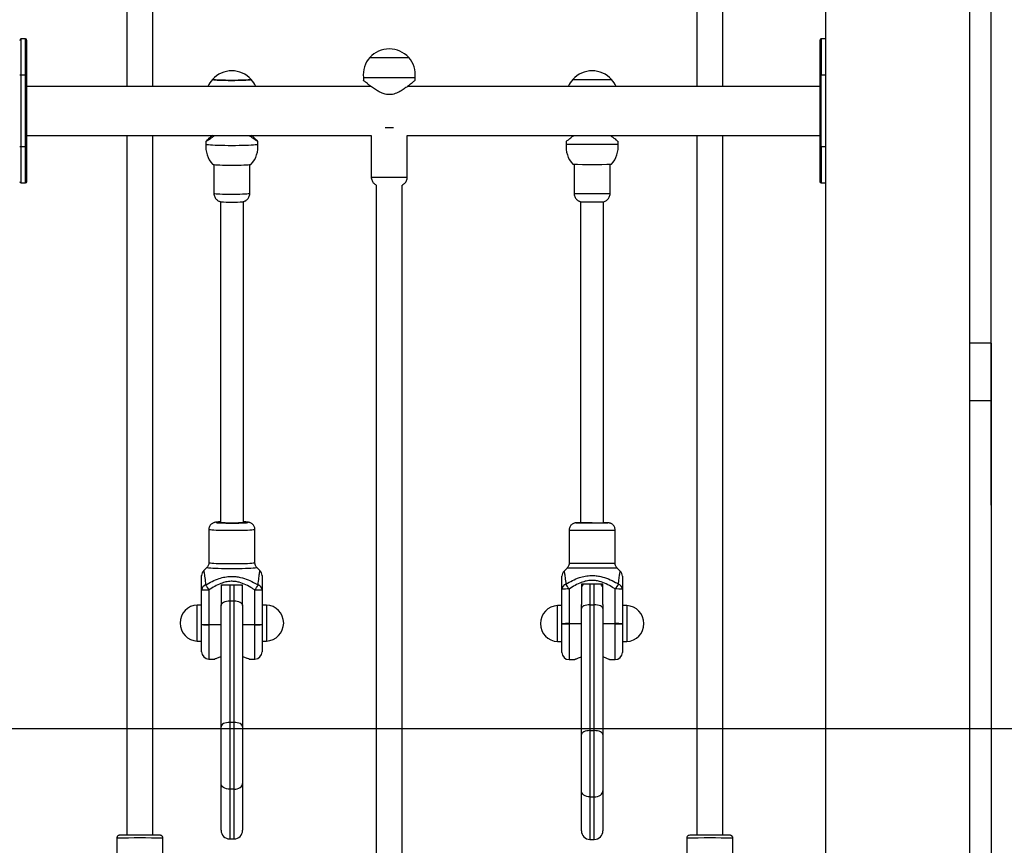
# Model space of a CAD drawing. Units: millimetres. Extents: x 3580 to 225542, y -37677 to -23502.
# Drawn here: x 44684 to 45368, y -26329 to -25755 of the extents above; entities that cross this region are included whole.
import ezdxf

# ---------------------------------------------------------------- set-up
doc = ezdxf.new("R2010")
doc.units = ezdxf.units.MM
doc.styles.add('ROMANS8', font='romans.shx')
doc.styles.get("Standard").update_dxf_attribs({"font": 'arial.ttf'})
doc.dimstyles.new('ISO-25$0', dxfattribs={"dimtxt": 150, "dimasz": 250, "dimexe": 1.25, "dimexo": 150, "dimgap": 60, "dimtad": 1, "dimlfac": 0.001, "dimtxsty": 'Standard', "dimcen": 2.5, "dimadec": 0, "dimazin": 0, "dimtfac": 1, "dimtmove": 0, "dimatfit": 3, "dimfxl": 1, "dimarcsym": 0})

# ---------------------------------------------------------------- blocks, each defined once
blk = doc.blocks.new('*D62')
at = {"color": 0, "lineweight": -2, "transparency": 16777216}
for p, q in [((40249.67, -26104.6), (40249.67, -24819.22)), ((40349.67, -24820.22), (42162.45, -24820.22)), ((45259.3, -24820.22), (43543.4, -24820.22)), ((45359.3, -26092.51), (45359.3, -24819.22))]:
    blk.add_line(p, q, dxfattribs=at)
at = {"color": 0, "transparency": 16777216}
for points in [[(40349.67, -24803.55), (40349.67, -24836.88), (40249.67, -24820.22)], [(45259.3, -24803.55), (45259.3, -24836.88), (45359.3, -24820.22)]]:
    blk.add_solid(points, dxfattribs=at)
at = {"layer": 'Defpoints', "color": 0, "transparency": 16777216}
for p in [(45359.3, -24820.22), (45359.3, -26093.51), (40249.67, -26105.6)]:
    blk.add_point(p, dxfattribs=at)
at = {"color": 7, "transparency": 16777216, "insert": (42852.92, -24820.22), "char_height": 200, "attachment_point": 5, "style": 'ROMANS8'}
blk.add_mtext('5,11 m.', dxfattribs=at)
blk = doc.blocks.new('*D64')
at = {"color": 0, "lineweight": -2, "transparency": 16777216}
for p, q in [((43042.8, -26247.7), (46041.67, -26247.7)), ((46040.67, -26347.7), (46040.67, -26657.95)), ((46040.67, -27602.95), (46040.67, -27096.04)), ((40077.71, -27702.95), (46041.67, -27702.95))]:
    blk.add_line(p, q, dxfattribs=at)
at = {"color": 0, "transparency": 16777216}
for points in [[(46024, -26347.7), (46057.34, -26347.7), (46040.67, -26247.7)], [(46024, -27602.95), (46057.34, -27602.95), (46040.67, -27702.95)]]:
    blk.add_solid(points, dxfattribs=at)
at = {"layer": 'Defpoints', "color": 0, "transparency": 16777216}
for p in [(43041.8, -26247.7), (40076.71, -27702.95), (46040.67, -27702.95)]:
    blk.add_point(p, dxfattribs=at)
at = {"color": 7, "transparency": 16777216, "insert": (46040.67, -26757.95), "char_height": 200, "attachment_point": 2, "style": 'ROMANS8'}
blk.add_mtext('1,49 m.', dxfattribs=at)

msp = doc.modelspace()

# ---------------------------------------------------------------- linework, layer by layer
at = {"color": 7, "linetype": 'Continuous', "lineweight": 25}
for p, q in [((44758.805, -25561.547), (44758.805, -25801.603)), ((44776.805, -25801.603), (44776.805, -25561.547)), ((45154.805, -25561.547), (45154.805, -25801.603)), ((45172.805, -25801.603), (45172.805, -25561.547)), ((45244.305, -25607.603), (45244.305, -27707.603)), ((45344.305, -25607.603), (45344.305, -25999.031)), ((44688.305, -25768.603), (44685.305, -25768.603)), ((44685.305, -25793.603), (44685.305, -25768.603)), ((44688.305, -25793.603), (44688.305, -25768.603)), ((45244.305, -25768.603), (45241.305, -25768.603)), ((45241.305, -25768.603), (45241.305, -25793.603)), ((44684.305, -25793.603), (44685.305, -25793.603)), ((44685.305, -25793.603), (44688.305, -25793.603)), ((44685.305, -25843.603), (44685.305, -25793.603)), ((44688.305, -25793.603), (44689.305, -25793.603)), ((44688.305, -25843.603), (44688.305, -25793.603)), ((44689.305, -25843.603), (44689.305, -25793.603)), ((44923.093, -25795.474), (44923.093, -25797.353)), ((44959.093, -25797.389), (44959.093, -25795.474)), ((45241.305, -25793.603), (45240.305, -25793.603)), ((45240.305, -25793.603), (45240.305, -25843.603)), ((45241.305, -25843.603), (45241.305, -25793.603)), ((45241.305, -25793.603), (45244.305, -25793.603)), ((44928.399, -25801.603), (44689.305, -25801.603)), ((45240.305, -25801.603), (44953.813, -25801.603)), ((44689.305, -25835.603), (44928.593, -25835.603)), ((44758.805, -25835.603), (44758.805, -26321.828)), ((44776.805, -26321.828), (44776.805, -25835.603)), ((44813.73, -25839.828), (44813.73, -25841.706)), ((44849.73, -25841.706), (44849.73, -25839.792)), ((44928.593, -25835.603), (44928.593, -25864.664)), ((44953.593, -25864.664), (44953.593, -25835.603)), ((44953.593, -25835.603), (45240.305, -25835.603)), ((45064.072, -25839.816), (45064.072, -25841.731)), ((45100.072, -25841.731), (45100.072, -25839.852)), ((45154.805, -25835.603), (45154.805, -26321.828)), ((45172.805, -26321.828), (45172.805, -25835.603)), ((44685.305, -25843.603), (44684.305, -25843.603)), ((44688.305, -25843.603), (44685.305, -25843.603)), ((44685.305, -25868.603), (44685.305, -25843.603)), ((44689.305, -25843.603), (44688.305, -25843.603)), ((44688.305, -25868.603), (44688.305, -25843.603)), ((45241.305, -25843.603), (45240.305, -25843.603)), ((45244.305, -25843.603), (45241.305, -25843.603)), ((45241.305, -25843.603), (45241.305, -25868.603)), ((44819.23, -25855.888), (44819.23, -25875.858)), ((44844.23, -25875.858), (44844.23, -25855.888)), ((45069.572, -25855.712), (45069.572, -25875.921)), ((45094.572, -25875.921), (45094.572, -25855.712)), ((44685.305, -25868.603), (44688.305, -25868.603)), ((44932.093, -25870.118), (44932.093, -26334.667)), ((44950.093, -26334.667), (44950.093, -25870.118)), ((45241.305, -25868.603), (45244.305, -25868.603)), ((44823.73, -25881.689), (44823.73, -26104.796)), ((44839.73, -26104.796), (44839.73, -25881.688)), ((45074.072, -25881.731), (45074.072, -26104.859)), ((45090.072, -26104.859), (45090.072, -25881.731)), ((45359.305, -25980.103), (45344.305, -25980.103)), ((45359.305, -25980.103), (45359.305, -26020.103)), ((45344.305, -25999.031), (45344.305, -26020.103)), ((45359.305, -26020.103), (45344.305, -26020.103)), ((45344.305, -26020.103), (45344.305, -27240.655)), ((45359.305, -26020.103), (45359.305, -27240.655)), ((45092.068, -26104.829), (45092.071, -26104.83)), ((44815.73, -26109.505), (44815.73, -26132.408)), ((44847.73, -26132.408), (44847.73, -26109.505)), ((45066.072, -26109.83), (45066.072, -26132.759)), ((45098.072, -26132.759), (45098.072, -26109.83)), ((44814.285, -26135.901), (44812.182, -26137.999)), ((44812.211, -26138.031), (44812.207, -26138.023)), ((44851.277, -26137.998), (44849.175, -26135.901)), ((44851.253, -26138.022), (44851.249, -26138.03)), ((45064.607, -26136.294), (45062.526, -26138.375)), ((45101.617, -26138.375), (45099.536, -26136.294)), ((44824.23, -26147.8), (44839.23, -26147.8)), ((44824.23, -26147.8), (44824.23, -26161.718)), ((44830.23, -26147.8), (44830.23, -26159.179)), ((44833.23, -26159.179), (44833.23, -26147.8)), ((44839.23, -26161.718), (44839.23, -26147.8)), ((45074.572, -26147.143), (45089.572, -26147.143)), ((45074.572, -26147.143), (45074.572, -26161.614)), ((45080.572, -26147.143), (45080.572, -26161.718)), ((45083.572, -26161.718), (45083.572, -26147.143)), ((45089.572, -26161.614), (45089.572, -26147.143)), ((44810.73, -26175.463), (44810.73, -26151.401)), ((44815.73, -26151.464), (44815.73, -26175.526)), ((44847.73, -26175.526), (44847.73, -26151.464)), ((44852.73, -26151.401), (44852.73, -26175.463)), ((45061.072, -26175.008), (45061.072, -26150.955)), ((45066.072, -26150.805), (45066.072, -26174.858)), ((45098.072, -26174.858), (45098.072, -26150.805)), ((45103.072, -26150.955), (45103.072, -26175.008)), ((44810.73, -26161.932), (44807.73, -26161.932)), ((44807.73, -26177.728), (44807.73, -26161.932)), ((44824.23, -26162.221), (44824.23, -26161.718)), ((44830.23, -26159.179), (44830.23, -26243.458)), ((44833.23, -26159.179), (44830.23, -26159.179)), ((44833.23, -26243.458), (44833.23, -26159.179)), ((44839.23, -26161.718), (44839.23, -26162.221)), ((44855.73, -26161.932), (44852.73, -26161.932)), ((44855.73, -26161.932), (44855.73, -26186.932)), ((45074.572, -26164.398), (45074.572, -26161.614)), ((45080.572, -26161.718), (45080.572, -26249.208)), ((45080.572, -26161.718), (45083.572, -26161.718)), ((45083.572, -26249.208), (45083.572, -26161.718)), ((45089.572, -26161.614), (45089.572, -26164.398)), ((44824.23, -26246.501), (44824.23, -26162.221)), ((44839.23, -26162.221), (44839.23, -26246.501)), ((45061.072, -26162.329), (45058.072, -26162.329)), ((45058.072, -26175.586), (45058.072, -26162.329)), ((45074.572, -26251.888), (45074.572, -26164.398)), ((45089.572, -26164.398), (45089.572, -26251.888)), ((45106.072, -26162.329), (45103.072, -26162.329)), ((45106.072, -26162.329), (45106.072, -26187.329)), ((44810.73, -26194.432), (44810.73, -26175.463)), ((44815.73, -26175.526), (44824.23, -26175.526)), ((44815.73, -26175.721), (44815.73, -26175.526)), ((44824.23, -26175.721), (44815.73, -26175.721)), ((44815.73, -26175.721), (44815.73, -26199.432)), ((44839.23, -26175.526), (44847.73, -26175.526)), ((44847.73, -26175.721), (44839.23, -26175.721)), ((44847.73, -26175.526), (44847.73, -26175.721)), ((44847.73, -26199.432), (44847.73, -26175.721)), ((44852.73, -26175.463), (44852.73, -26194.432)), ((45058.072, -26187.329), (45058.072, -26175.586)), ((45061.072, -26194.829), (45061.072, -26175.008)), ((45066.072, -26174.858), (45074.572, -26174.858)), ((45066.072, -26174.858), (45066.072, -26175.053)), ((45074.572, -26175.053), (45066.072, -26175.053)), ((45066.072, -26175.053), (45066.072, -26199.829)), ((45089.572, -26174.858), (45098.072, -26174.858)), ((45098.072, -26175.053), (45089.572, -26175.053)), ((45098.072, -26175.053), (45098.072, -26174.858)), ((45098.072, -26199.829), (45098.072, -26175.053)), ((45103.072, -26175.008), (45103.072, -26194.829)), ((44807.73, -26186.932), (44807.73, -26177.728)), ((44807.73, -26186.932), (44810.73, -26186.932)), ((44852.73, -26186.932), (44855.73, -26186.932)), ((45058.072, -26187.329), (45061.072, -26187.329)), ((45103.072, -26187.329), (45106.072, -26187.329)), ((44815.73, -26199.432), (44819.855, -26199.432)), ((44843.655, -26199.432), (44847.73, -26199.432)), ((45066.072, -26199.829), (45070.102, -26199.829)), ((45094.052, -26199.829), (45098.072, -26199.829)), ((44830.23, -26243.458), (44830.23, -26289.952)), ((44833.23, -26243.458), (44830.23, -26243.458)), ((44833.23, -26289.952), (44833.23, -26243.458)), ((44824.23, -26286.021), (44824.23, -26246.501)), ((44839.23, -26246.501), (44839.23, -26286.021)), ((45080.572, -26249.208), (45080.572, -26295.3)), ((45080.572, -26249.208), (45083.572, -26249.208)), ((45083.572, -26295.3), (45083.572, -26249.208)), ((45074.572, -26291.066), (45074.572, -26251.888)), ((45089.572, -26251.888), (45089.572, -26291.066)), ((44824.23, -26318.43), (44824.23, -26286.021)), ((44833.23, -26289.952), (44830.23, -26289.952)), ((44830.23, -26289.952), (44830.23, -26324.43)), ((44833.23, -26324.43), (44833.23, -26289.952)), ((44839.23, -26286.021), (44839.23, -26318.43)), ((45074.572, -26318.737), (45074.572, -26291.066)), ((45089.572, -26291.066), (45089.572, -26318.737)), ((45080.572, -26295.3), (45083.572, -26295.3)), ((45080.572, -26295.3), (45080.572, -26324.737)), ((45083.572, -26324.737), (45083.572, -26295.3)), ((44751.805, -26323.889), (44751.805, -26379.888)), ((44783.805, -26336.389), (44783.805, -26323.889)), ((44830.23, -26324.43), (44833.23, -26324.43)), ((45080.572, -26324.737), (45083.572, -26324.737)), ((45147.805, -26323.889), (45147.805, -26336.401)), ((45179.805, -26379.888), (45179.805, -26323.889))]:
    msp.add_line(p, q, dxfattribs=at)
at = {"color": 7, "linetype": 'Continuous', "lineweight": 25, "flags": 128}
for points in [[(44818.242, -25796.729), (44818.258, -25796.797), (44818.585, -25796.902), (44819.27, -25797.003), (44820.296, -25797.097), (44821.633, -25797.181), (44823.245, -25797.254), (44825.089, -25797.314), (44827.115, -25797.358), (44829.266, -25797.386), (44831.484, -25797.397), (44833.709, -25797.39), (44835.88, -25797.366), (44837.938, -25797.325), (44839.826, -25797.269), (44841.494, -25797.199), (44842.895, -25797.116)], [(44845.218, -25796.729), (44845.184, -25796.809), (44844.817, -25796.913), (44844.093, -25797.014), (44843.032, -25797.107), (44841.662, -25797.19), (44840.022, -25797.262), (44838.155, -25797.32), (44836.113, -25797.362), (44833.952, -25797.388), (44831.73, -25797.397), (44829.508, -25797.388), (44827.346, -25797.362), (44825.305, -25797.32), (44823.438, -25797.262), (44821.798, -25797.19), (44820.428, -25797.107), (44819.367, -25797.014), (44818.643, -25796.913), (44818.276, -25796.809), (44818.242, -25796.729)], [(44943.952, -25830.484), (44943.255, -25830.484), (44941.143, -25830.484), (44939.03, -25830.484), (44938.235, -25830.484)], [(44813.73, -25841.706), (44813.741, -25841.735), (44814.003, -25841.854), (44814.611, -25841.969), (44815.552, -25842.08), (44816.807, -25842.183), (44818.353, -25842.277), (44820.16, -25842.36), (44822.191, -25842.43), (44824.409, -25842.486), (44826.768, -25842.526), (44829.225, -25842.551), (44831.73, -25842.56)], [(44831.73, -25842.56), (44834.235, -25842.551), (44836.691, -25842.526), (44839.051, -25842.486), (44841.268, -25842.43), (44843.3, -25842.36), (44845.107, -25842.277), (44846.653, -25842.183), (44847.908, -25842.08), (44848.849, -25841.969), (44849.456, -25841.854), (44849.719, -25841.735), (44849.73, -25841.706)], [(44818.242, -25855.674), (44818.276, -25855.699), (44818.643, -25855.804), (44819.367, -25855.904), (44820.428, -25855.997), (44821.798, -25856.08), (44823.438, -25856.152), (44825.305, -25856.21), (44827.346, -25856.252), (44829.508, -25856.278), (44831.73, -25856.287)], [(44831.73, -25856.287), (44833.952, -25856.278), (44836.113, -25856.252), (44838.155, -25856.21), (44840.022, -25856.152), (44841.662, -25856.08), (44843.032, -25855.997), (44844.093, -25855.904), (44844.817, -25855.804), (44845.184, -25855.699), (44845.218, -25855.674)], [(44819.23, -25875.858), (44819.41, -25875.958), (44819.944, -25876.055), (44820.817, -25876.147), (44822.004, -25876.23), (44823.471, -25876.303), (44825.176, -25876.363), (44827.069, -25876.408), (44829.096, -25876.437), (44831.199, -25876.45), (44833.318, -25876.446), (44835.39, -25876.425), (44837.357, -25876.387), (44839.163, -25876.334), (44840.754, -25876.268), (44842.086, -25876.19), (44843.12, -25876.102), (44843.827, -25876.007), (44844.185, -25875.908), (44844.23, -25875.858)], [(44823.73, -26104.153), (44823.13, -26104.186), (44822.043, -26104.264), (44821.268, -26104.35), (44820.829, -26104.441), (44820.741, -26104.534), (44821.006, -26104.627), (44821.615, -26104.716), (44822.55, -26104.799), (44822.857, -26104.819)], [(44821.768, -26104.552), (44821.741, -26104.488), (44821.84, -26104.441)], [(44841.692, -26104.552), (44841.628, -26104.579), (44841.18, -26104.666), (44840.39, -26104.748), (44839.287, -26104.822), (44837.912, -26104.884), (44836.312, -26104.933), (44834.547, -26104.966), (44832.68, -26104.983), (44830.779, -26104.983), (44828.913, -26104.966), (44827.148, -26104.933), (44825.548, -26104.884), (44824.172, -26104.822), (44823.07, -26104.748), (44822.28, -26104.666), (44821.832, -26104.579), (44821.768, -26104.552)], [(44841.196, -26104.777), (44841.845, -26104.716), (44842.454, -26104.627), (44842.719, -26104.534), (44842.63, -26104.441), (44842.192, -26104.35), (44841.416, -26104.264), (44840.33, -26104.186), (44839.73, -26104.153)], [(44839.73, -26104.226), (44839.876, -26104.236), (44840.826, -26104.314), (44841.448, -26104.399), (44841.719, -26104.488), (44841.692, -26104.552)], [(45071.097, -26104.826), (45071.083, -26104.828), (45071.086, -26104.833)], [(45082.072, -26104.878), (45080.179, -26104.878), (45078.355, -26104.875), (45076.665, -26104.871), (45075.171, -26104.865), (45073.926, -26104.858), (45072.975, -26104.85), (45072.353, -26104.841), (45072.083, -26104.832), (45072.173, -26104.823), (45072.622, -26104.814), (45073.411, -26104.806), (45074.072, -26104.801)], [(45093.06, -26104.832), (45093.06, -26104.828), (45092.993, -26104.824)], [(44847.73, -26109.505), (44847.685, -26109.562), (44847.329, -26109.674), (44846.624, -26109.783), (44845.586, -26109.885), (44844.239, -26109.979), (44842.613, -26110.062), (44840.743, -26110.133), (44838.672, -26110.189), (44836.446, -26110.231), (44834.115, -26110.256), (44831.73, -26110.264), (44829.345, -26110.256), (44827.014, -26110.231), (44824.788, -26110.189), (44822.717, -26110.133), (44820.847, -26110.062), (44819.221, -26109.979), (44817.874, -26109.885), (44816.836, -26109.783), (44816.131, -26109.674), (44815.775, -26109.562), (44815.73, -26109.505)], [(44815.73, -26132.408), (44815.775, -26132.465), (44816.131, -26132.577), (44816.836, -26132.686), (44817.874, -26132.788), (44819.221, -26132.882), (44820.847, -26132.965), (44822.717, -26133.036), (44824.788, -26133.092), (44827.014, -26133.134), (44829.345, -26133.159), (44831.73, -26133.168), (44834.115, -26133.159), (44836.446, -26133.134), (44838.672, -26133.092), (44840.743, -26133.036), (44842.613, -26132.965), (44844.239, -26132.882), (44845.586, -26132.788), (44846.624, -26132.686), (44847.329, -26132.577), (44847.685, -26132.465), (44847.73, -26132.408)], [(44849.175, -26135.901), (44849.194, -26135.94), (44849.017, -26136.058), (44848.487, -26136.173), (44847.616, -26136.284), (44846.422, -26136.388), (44844.929, -26136.483), (44843.167, -26136.566), (44841.172, -26136.637), (44838.985, -26136.694), (44836.65, -26136.735), (44834.215, -26136.76), (44831.73, -26136.769), (44829.244, -26136.76), (44826.81, -26136.735), (44824.475, -26136.694), (44822.288, -26136.637), (44820.293, -26136.566), (44818.531, -26136.483), (44817.038, -26136.388), (44815.844, -26136.284), (44814.973, -26136.173), (44814.443, -26136.058), (44814.265, -26135.94), (44814.285, -26135.901)], [(45082.072, -26136.379), (45079.586, -26136.378), (45077.151, -26136.375), (45074.817, -26136.371), (45072.63, -26136.365), (45070.635, -26136.358), (45068.873, -26136.349), (45067.379, -26136.34), (45066.185, -26136.329), (45065.314, -26136.318), (45064.785, -26136.306), (45064.607, -26136.294), (45064.607, -26136.294)], [(45099.536, -26136.294), (45099.536, -26136.294), (45099.358, -26136.306), (45098.829, -26136.318), (45097.958, -26136.329), (45096.764, -26136.34), (45095.27, -26136.349), (45093.508, -26136.358), (45091.514, -26136.365), (45089.327, -26136.371), (45086.992, -26136.375), (45084.557, -26136.378), (45082.072, -26136.379)], [(44830.23, -26159.179), (44829.059, -26159.237), (44827.934, -26159.41), (44826.896, -26159.691), (44825.987, -26160.07), (44825.241, -26160.531), (44824.687, -26161.057), (44824.345, -26161.628), (44824.23, -26162.221)], [(44839.23, -26162.221), (44839.115, -26161.628), (44838.773, -26161.057), (44838.219, -26160.531), (44837.473, -26160.07), (44836.563, -26159.691), (44835.526, -26159.41), (44834.4, -26159.237), (44833.23, -26159.179)], [(45080.572, -26161.718), (45079.401, -26161.769), (45078.275, -26161.922), (45077.238, -26162.17), (45076.329, -26162.503), (45075.583, -26162.909), (45075.028, -26163.372), (45074.687, -26163.875), (45074.572, -26164.398)], [(45089.572, -26164.398), (45089.456, -26163.875), (45089.115, -26163.372), (45088.56, -26162.909), (45087.814, -26162.503), (45086.905, -26162.17), (45085.868, -26161.922), (45084.742, -26161.769), (45083.572, -26161.718)], [(44830.23, -26243.458), (44829.059, -26243.516), (44827.934, -26243.69), (44826.896, -26243.971), (44825.987, -26244.349), (44825.241, -26244.81), (44824.687, -26245.336), (44824.345, -26245.907), (44824.23, -26246.501)], [(44839.23, -26246.501), (44839.115, -26245.907), (44838.773, -26245.336), (44838.219, -26244.81), (44837.473, -26244.349), (44836.563, -26243.971), (44835.526, -26243.69), (44834.4, -26243.516), (44833.23, -26243.458)], [(45080.572, -26249.208), (45079.401, -26249.26), (45078.275, -26249.412), (45077.238, -26249.66), (45076.329, -26249.993), (45075.583, -26250.399), (45075.028, -26250.863), (45074.687, -26251.366), (45074.572, -26251.888)], [(45089.572, -26251.888), (45089.456, -26251.366), (45089.115, -26250.863), (45088.56, -26250.399), (45087.814, -26249.993), (45086.905, -26249.66), (45085.868, -26249.412), (45084.742, -26249.26), (45083.572, -26249.208)], [(44830.23, -26289.952), (44829.059, -26289.877), (44827.934, -26289.653), (44826.896, -26289.29), (44825.987, -26288.801), (44825.241, -26288.205), (44824.687, -26287.525), (44824.345, -26286.788), (44824.23, -26286.021)], [(44833.23, -26289.952), (44834.4, -26289.877), (44835.526, -26289.653), (44836.563, -26289.29), (44837.473, -26288.801), (44838.219, -26288.205), (44838.773, -26287.525), (44839.115, -26286.788), (44839.23, -26286.021)], [(45080.572, -26295.3), (45079.401, -26295.218), (45078.275, -26294.978), (45077.238, -26294.586), (45076.329, -26294.06), (45075.583, -26293.418), (45075.028, -26292.686), (45074.687, -26291.892), (45074.572, -26291.066)], [(45083.572, -26295.3), (45084.742, -26295.218), (45085.868, -26294.978), (45086.905, -26294.586), (45087.814, -26294.06), (45088.56, -26293.418), (45089.115, -26292.686), (45089.456, -26291.892), (45089.572, -26291.066)]]:
    msp.add_lwpolyline(points, dxfattribs=at)
at = {"color": 7, "linetype": 'Continuous', "lineweight": 25}
for centre, radius, start, end in [((44685.305, -25769.603), 1, 90, 180), ((44688.305, -25769.603), 1, 0, 90), ((45241.305, -25769.603), 1, 90, 180), ((44941.093, -25793.705), 18.188, 42.075041, 137.924959), ((44941.093, -25793.574), 18.1, 138.232687, 186.025577), ((44940.901, -19363.314), 6418.217, 269.8812045, 270.0616569), ((44941.093, -19626.119), 6155.413, 269.8743393, 270.1256607), ((44949.587, -24695.036), 1086.493, 269.906176, 270.26403), ((44941.093, -25793.574), 18.1, 353.974423, 41.767313), ((44831.73, -25808.93), 18.187, 42.133365, 137.866635), ((45082.072, -25808.919), 18.187, 42.075628, 137.924372), ((44831.73, -25808.799), 18.1, 138.174991, 156.571726), ((44843.374, -25792.835), 4.308, 263.617035, 295.329919), ((44831.73, -25808.799), 18.1, 23.428274, 41.825009), ((44941.093, -17656.041), 8139.453, 269.8732931, 270.1267069), ((45082.072, -25808.788), 18.1, 138.232106, 156.609455), ((45082.072, -24708.773), 1088.043, 269.289085, 270.710915), ((45078.505, -25141.991), 654.816, 269.130777, 270.312038), ((45085.638, -25141.991), 654.816, 269.687962, 270.869223), ((45082.072, -25808.788), 18.1, 23.390545, 41.767894), ((44831.73, -25843.603), 18.1, 173.967606, 221.825009), ((44831.73, -25843.603), 18.1, 318.174991, 6.032394), ((45082.072, -25843.631), 18.1, 173.974354, 221.767894), ((45082.072, -24397.333), 1444.511, 269.286021, 270.713979), ((45082.072, -25843.631), 18.1, 318.232106, 6.025646), ((45082.072, -24755.425), 1100.346, 269.297034, 270.702966), ((44685.305, -25867.603), 1, 180, 270), ((44688.305, -25867.603), 1, 270, 360), ((44941.093, -20240.161), 5624.517, 269.872665, 270.127335), ((45241.305, -25867.603), 1, 180, 270), ((45082.072, -24877.933), 998.066, 269.282396, 270.717604), ((44831.748, -25800.525), 81.589, 264.46635, 275.489375), ((45082.069, -25240.613), 641.169, 269.285505, 270.715009), ((44824.181, -26116.637), 12.419, 92.080556, 100.862474), ((44831.637, -25937.26), 167.79, 267.000528, 273.2661), ((45079.448, -25481.394), 623.495, 269.231489, 270.241064), ((45073.914, -26224.987), 120.194, 89.92499, 91.342928), ((45084.681, -25607.431), 497.454, 269.699495, 270.851278), ((45084.929, -25534.374), 570.516, 269.713016, 270.816559), ((45090.083, -26245.005), 140.212, 88.810908, 90.004757), ((45090.229, -26165.356), 60.555, 88.26047, 90.149412), ((45077.48, -25405.748), 704.175, 269.071678, 270.373575), ((45085.874, -25243.031), 866.885, 269.748664, 270.806193), ((45078.27, -25265.181), 867.663, 269.194436, 270.251017), ((45086.662, -25428.342), 704.509, 269.626663, 270.927942), ((44815.73, -26141.523), 5, 135.297636, 180.017684), ((44847.73, -26141.523), 5, 359.982318, 44.840583), ((45066.071, -26141.901), 5, 135.112241, 180.014554), ((45098.072, -26141.901), 5, 359.985446, 44.908034), ((44814.579, -26151.695), 3.861, 106.798033, 175.644895), ((45207.597, -25892.744), 469.57, 212.928472, 213.433718), ((44830.23, -26150.393), 6, 154.400512, 180), ((44833.23, -26150.393), 6, 0, 25.599488), ((44455.863, -25892.744), 469.57, 326.566282, 327.071528), ((44848.88, -26151.695), 3.861, 4.355105, 73.201967), ((45065.036, -26151.21), 3.973, 108.046508, 176.320915), ((44911.567, -26252.192), 184.799, 33.273136, 34.532803), ((45080.572, -26150.541), 6, 145.504629, 180), ((45080.555, -26151.163), 5.983, 137.787033, 179.991736), ((45080.554, -26150.585), 5.982, 144.865189, 179.993715), ((45083.588, -26151.163), 5.983, 0.008264, 42.212967), ((45083.589, -26150.585), 5.982, 0.006285, 35.134811), ((45083.572, -26150.541), 6, 0, 34.495371), ((45252.576, -26252.192), 184.799, 145.467197, 146.726864), ((45099.107, -26151.21), 3.973, 3.679085, 71.953492), ((44814.48, -26051.862), 99.61, 267.842368, 270.718908), ((44848.98, -26051.862), 99.61, 269.281092, 272.157632), ((45064.823, -26192.5), 41.714, 88.284375, 95.159282), ((45099.32, -26192.5), 41.714, 84.840718, 91.715625), ((44808.24, -26174.432), 12.51, 92.338279, 267.661721), ((44855.219, -26174.432), 12.51, 272.338279, 87.661721), ((45058.582, -26174.829), 12.51, 92.338279, 267.661721), ((45105.561, -26174.829), 12.51, 272.338279, 87.661721), ((44814.48, -26075.924), 99.61, 267.842368, 270.718908), ((44814.483, -26151.285), 24.468, 261.176313, 272.920506), ((44848.98, -26075.924), 99.61, 269.281092, 272.157632), ((44848.977, -26151.285), 24.468, 267.079494, 278.823687), ((45064.823, -26216.553), 41.714, 88.284375, 95.159282), ((45064.822, -26035.541), 139.517, 268.459757, 270.513305), ((45099.32, -26216.553), 41.714, 84.840718, 91.715625), ((45099.321, -26035.541), 139.517, 269.486695, 271.540243), ((44815.73, -26194.432), 5, 180, 270), ((44847.73, -26194.432), 5, 270, 0), ((45066.072, -26194.829), 5, 180, 270), ((45098.072, -26194.829), 5, 270, 0), ((44830.23, -26318.43), 6, 180, 270), ((44833.23, -26318.43), 6, 270, 0), ((45080.572, -26318.737), 6, 180, 270), ((45083.572, -26318.737), 6, 270, 0), ((44767.805, -27425.902), 1102.129, 89.168187, 90.831813), ((44767.83, -27353.248), 1031.457, 89.224684, 90.778431), ((45163.805, -27425.902), 1102.129, 89.168187, 90.831813), ((45163.83, -27353.248), 1031.457, 89.224684, 90.778431)]:
    msp.add_arc(centre, radius, start, end, dxfattribs=at)
for points, knots in [([(44689.305, -25793.603), (44689.305, -25792.139), (44689.305, -25789.124), (44689.305, -25785.429), (44689.305, -25782.544), (44689.305, -25779.721), (44689.305, -25776.511), (44689.305, -25773.905), (44689.305, -25772.255), (44689.305, -25770.947), (44689.305, -25769.84), (44689.305, -25769.68), (44689.305, -25769.603)], [0, 0, 0, 0, 0.1164776, 0.2399321, 0.3043011, 0.3686842, 0.5, 0.6313158, 0.6956849, 0.7600679, 0.8835224, 1, 1, 1, 1]), ([(45240.305, -25769.603), (45240.305, -25769.68), (45240.305, -25769.84), (45240.305, -25770.947), (45240.305, -25772.255), (45240.305, -25773.905), (45240.305, -25776.511), (45240.305, -25779.721), (45240.305, -25782.544), (45240.305, -25785.428), (45240.305, -25789.124), (45240.305, -25792.139), (45240.305, -25793.603)], [0, 0, 0, 0, 0.1164776, 0.2399321, 0.3043011, 0.3686842, 0.5, 0.6313158, 0.6956849, 0.7600679, 0.8835224, 1, 1, 1, 1]), ([(44941.093, -25807.324), (44940.484, -25807.295), (44939.245, -25807.235), (44937.218, -25806.729), (44935.075, -25805.873), (44932.578, -25804.522), (44929.997, -25802.82), (44927.677, -25801.091), (44925.853, -25799.648), (44924.591, -25798.614), (44923.72, -25797.886), (44923.193, -25797.439), (44923.126, -25797.381), (44923.094, -25797.353)], [0, 0, 0, 0, 0.060264, 0.1225636, 0.2078382, 0.295393, 0.422225, 0.552712, 0.6518974, 0.7536193, 0.8350332, 0.9186757, 1, 1, 1, 1]), ([(44959.05, -25797.389), (44959.052, -25797.388), (44959.057, -25797.385), (44958.688, -25797.699), (44958.044, -25798.241), (44957.109, -25799.016), (44955.754, -25800.113), (44953.873, -25801.58), (44951.412, -25803.357), (44948.575, -25805.148), (44945.816, -25806.459), (44943.254, -25807.2), (44941.822, -25807.282), (44941.093, -25807.324)], [0, 0, 0, 0, 0.05596484, 0.13213611, 0.21033403, 0.29055323, 0.37243744, 0.4911195, 0.61321221, 0.73385518, 0.85850663, 0.9279184, 1, 1, 1, 1]), ([(44818.254, -25835.603), (44818.231, -25835.621), (44817.563, -25836.14), (44816.513, -25837.075), (44815.222, -25838.227), (44814.358, -25839.067), (44813.829, -25839.627), (44813.763, -25839.762), (44813.73, -25839.828)], [0, 0, 0, 0, 0.0079878, 0.2279649, 0.4535677, 0.6341304, 0.819636, 1, 1, 1, 1]), ([(44813.801, -25839.816), (44813.826, -25839.82), (44813.887, -25839.829), (44814.341, -25839.541), (44815.085, -25839.025), (44816.117, -25838.275), (44817.622, -25837.19), (44818.873, -25836.258), (44819.813, -25835.647), (44819.882, -25835.603)], [0, 0, 0, 0, 0.10153159, 0.25242926, 0.40711981, 0.57062614, 0.73743298, 0.9807848, 1, 1, 1, 1]), ([(44843.583, -25835.603), (44843.616, -25835.624), (44844.52, -25836.21), (44845.999, -25837.309), (44847.696, -25838.533), (44848.802, -25839.328), (44849.455, -25839.76), (44849.769, -25839.905), (44849.715, -25839.74), (44849.332, -25839.304), (44848.679, -25838.651), (44847.741, -25837.778), (44846.61, -25836.764), (44845.654, -25835.982), (44845.19, -25835.603)], [0, 0, 0, 0, 0.0046949, 0.1286899, 0.2568692, 0.3414507, 0.4282788, 0.5129583, 0.600615, 0.6778618, 0.7571638, 0.8385157, 0.9215561, 1, 1, 1, 1]), ([(45064.115, -25839.816), (45064.113, -25839.82), (45064.108, -25839.83), (45064.477, -25839.529), (45065.122, -25838.999), (45066.053, -25838.238), (45067.428, -25837.148), (45068.562, -25836.234), (45069.413, -25835.632), (45069.454, -25835.603)], [0, 0, 0, 0, 0.11255, 0.2657367, 0.4229993, 0.5843268, 0.7490028, 0.9876823, 1, 1, 1, 1]), ([(45094.667, -25835.603), (45094.991, -25835.837), (45095.972, -25836.547), (45097.3, -25837.608), (45098.577, -25838.633), (45099.444, -25839.347), (45099.972, -25839.78), (45100.039, -25839.828), (45100.071, -25839.852)], [0, 0, 0, 0, 0.0984644, 0.2983785, 0.5034052, 0.6674996, 0.8360861, 1, 1, 1, 1]), ([(44689.305, -25867.603), (44689.305, -25867.525), (44689.305, -25867.365), (44689.305, -25866.258), (44689.305, -25864.95), (44689.305, -25863.3), (44689.305, -25860.695), (44689.305, -25857.484), (44689.305, -25854.662), (44689.305, -25851.777), (44689.305, -25848.081), (44689.305, -25845.066), (44689.305, -25843.603)], [0, 0, 0, 0, 0.1164776, 0.2399321, 0.3043011, 0.3686842, 0.5, 0.6313158, 0.6956849, 0.7600679, 0.8835224, 1, 1, 1, 1]), ([(45240.305, -25843.603), (45240.305, -25845.066), (45240.305, -25848.081), (45240.305, -25851.777), (45240.305, -25854.661), (45240.305, -25857.484), (45240.305, -25860.695), (45240.305, -25863.3), (45240.305, -25864.95), (45240.305, -25866.258), (45240.305, -25867.365), (45240.305, -25867.525), (45240.305, -25867.603)], [0, 0, 0, 0, 0.1164776, 0.2399321, 0.3043011, 0.3686842, 0.5, 0.6313158, 0.6956849, 0.7600679, 0.8835224, 1, 1, 1, 1]), ([(44928.628, -25864.662), (44928.62, -25864.854), (44928.593, -25865.485), (44928.845, -25866.503), (44929.325, -25867.616), (44929.965, -25868.532), (44930.69, -25869.253), (44931.402, -25869.776), (44931.888, -25870.01), (44932.093, -25870.109)], [0, 0, 0, 0, 0.0839059, 0.2768781, 0.452696, 0.6145438, 0.7636588, 0.9000821, 1, 1, 1, 1]), ([(44950.093, -25870.099), (44950.324, -25869.99), (44950.94, -25869.699), (44951.771, -25869.021), (44952.569, -25868.091), (44953.158, -25867.013), (44953.534, -25865.843), (44953.562, -25865.042), (44953.576, -25864.67)], [0, 0, 0, 0, 0.1118898, 0.2993397, 0.4660977, 0.6484711, 0.8370474, 1, 1, 1, 1]), ([(44819.23, -25875.858), (44819.26, -25876.318), (44819.318, -25877.195), (44819.749, -25878.392), (44820.333, -25879.389), (44821.033, -25880.193), (44821.787, -25880.811), (44822.547, -25881.26), (44823.25, -25881.554), (44823.723, -25881.701), (44823.916, -25881.741), (44823.938, -25881.746)], [0, 0, 0, 0, 0.1659458, 0.3163638, 0.4545957, 0.5823751, 0.7002129, 0.8078357, 0.9040607, 0.9890912, 1, 1, 1, 1]), ([(44839.416, -25881.766), (44839.569, -25881.731), (44839.918, -25881.653), (44840.606, -25881.403), (44841.395, -25880.997), (44842.225, -25880.386), (44843.004, -25879.56), (44843.661, -25878.523), (44844.079, -25877.322), (44844.267, -25876.399), (44844.218, -25875.906), (44844.212, -25875.845)], [0, 0, 0, 0, 0.0708228, 0.1614568, 0.2712193, 0.3925803, 0.5276012, 0.673086, 0.8244127, 0.978411, 1, 1, 1, 1]), ([(45069.602, -25875.916), (45069.593, -25876.049), (45069.555, -25876.627), (45069.777, -25877.605), (45070.231, -25878.743), (45070.856, -25879.683), (45071.572, -25880.43), (45072.33, -25880.998), (45073.081, -25881.397), (45073.696, -25881.638), (45074.057, -25881.721), (45074.176, -25881.749)], [0, 0, 0, 0, 0.0499635, 0.2166256, 0.3682477, 0.5077102, 0.6362517, 0.7540121, 0.8603978, 0.9541356, 1, 1, 1, 1]), ([(45090.039, -25881.73), (45090.408, -25881.619), (45091.128, -25881.402), (45092.117, -25880.803), (45092.99, -25880.039), (45093.726, -25879.073), (45094.266, -25877.945), (45094.536, -25876.861), (45094.562, -25876.176), (45094.572, -25875.921)], [0, 0, 0, 0, 0.1454182, 0.2842986, 0.4333022, 0.5820423, 0.7407415, 0.903791, 1, 1, 1, 1]), ([(44823.73, -26104.142), (44823.312, -26104.163), (44822.418, -26104.209), (44821.289, -26104.301), (44820.481, -26104.395), (44819.782, -26104.532), (44819.207, -26104.694), (44818.537, -26104.965), (44817.797, -26105.404), (44817.056, -26106.051), (44816.397, -26106.915), (44815.938, -26107.962), (44815.712, -26108.86), (44815.754, -26109.381), (44815.765, -26109.506)], [0, 0, 0, 0, 0.1237364, 0.2644569, 0.4194284, 0.4873222, 0.5442219, 0.600564, 0.6633502, 0.7336498, 0.809856, 0.8905925, 0.9736263, 1, 1, 1, 1]), ([(44847.695, -26109.507), (44847.704, -26109.339), (44847.732, -26108.771), (44847.488, -26107.856), (44847.027, -26106.869), (44846.423, -26106.081), (44845.758, -26105.481), (44845.085, -26105.052), (44844.456, -26104.768), (44843.902, -26104.59), (44843.395, -26104.473), (44842.796, -26104.373), (44842.01, -26104.286), (44840.98, -26104.205), (44840.12, -26104.162), (44839.73, -26104.142)], [0, 0, 0, 0, 0.0351387, 0.1192078, 0.1948142, 0.2639289, 0.3273914, 0.3854186, 0.4382871, 0.4894929, 0.5468148, 0.6216807, 0.747012, 0.8851277, 1, 1, 1, 1]), ([(45070.743, -26104.839), (45070.74, -26104.839), (45070.706, -26104.841), (45070.553, -26104.854), (45070.18, -26104.902), (45069.456, -26105.066), (45068.559, -26105.457), (45067.675, -26106.112), (45066.962, -26106.914), (45066.425, -26107.881), (45066.106, -26108.886), (45066.103, -26109.552), (45066.102, -26109.825)], [0, 0, 0, 0, 0.0025008, 0.0401188, 0.0859078, 0.170798, 0.326806, 0.4655698, 0.5959083, 0.7417594, 0.8940394, 1, 1, 1, 1]), ([(45098.036, -26109.83), (45098.043, -26109.636), (45098.065, -26109.045), (45097.806, -26108.118), (45097.335, -26107.149), (45096.729, -26106.379), (45096.065, -26105.795), (45095.39, -26105.379), (45094.753, -26105.106), (45094.204, -26104.95), (45093.782, -26104.876), (45093.522, -26104.848), (45093.366, -26104.836), (45093.269, -26104.831), (45093.223, -26104.829), (45093.206, -26104.828)], [0, 0, 0, 0, 0.0701188, 0.2133953, 0.341925, 0.4588032, 0.5650745, 0.6606841, 0.7447799, 0.815421, 0.868534, 0.9039788, 0.9327569, 0.9737942, 1, 1, 1, 1]), ([(44815.695, -26132.413), (44815.703, -26132.583), (44815.73, -26133.15), (44815.485, -26134.062), (44815.019, -26135.016), (44814.604, -26135.602), (44814.359, -26135.82), (44814.338, -26135.838)], [0, 0, 0, 0, 0.1328629, 0.4432321, 0.7222051, 0.9766747, 1, 1, 1, 1]), ([(44849.116, -26135.806), (44848.977, -26135.665), (44848.588, -26135.27), (44848.118, -26134.415), (44847.773, -26133.401), (44847.761, -26132.708), (44847.756, -26132.405)], [0, 0, 0, 0, 0.1644229, 0.4579221, 0.7633843, 1, 1, 1, 1]), ([(45066.035, -26132.754), (45066.034, -26133.054), (45066.034, -26133.74), (45065.7, -26134.729), (45065.239, -26135.594), (45064.838, -26136.025), (45064.674, -26136.202)], [0, 0, 0, 0, 0.2346348, 0.5376523, 0.8104767, 1, 1, 1, 1]), ([(45099.464, -26136.22), (45099.24, -26135.957), (45098.766, -26135.403), (45098.307, -26134.375), (45098.062, -26133.462), (45098.1, -26132.917), (45098.111, -26132.766)], [0, 0, 0, 0, 0.2709077, 0.570896, 0.8809195, 1, 1, 1, 1]), ([(44810.73, -26151.401), (44810.73, -26151.387), (44810.73, -26150.263), (44810.73, -26148.058), (44810.73, -26145.101), (44810.73, -26143), (44810.73, -26141.88), (44810.73, -26141.458), (44810.73, -26141.555), (44810.73, -26141.573)], [0, 0, 0, 0, 0.0029374, 0.2328127, 0.4626999, 0.6909259, 0.8302532, 0.9693288, 1, 1, 1, 1]), ([(44812.207, -26138.023), (44812.202, -26138.012), (44812.172, -26137.939), (44812.236, -26138.36), (44812.405, -26139.34), (44812.663, -26140.939), (44813.053, -26143.686), (44813.298, -26146.262), (44813.464, -26147.999)], [0, 0, 0, 0, 0.0259256, 0.1742848, 0.3262271, 0.4917523, 0.6574757, 1, 1, 1, 1]), ([(44849.996, -26147.999), (44849.997, -26147.984), (44850.146, -26146.247), (44850.404, -26143.746), (44850.789, -26140.981), (44851.051, -26139.361), (44851.223, -26138.364), (44851.288, -26137.939), (44851.257, -26138.012), (44851.253, -26138.022)], [0, 0, 0, 0, 0.0027378, 0.3342125, 0.5041032, 0.6737773, 0.8222573, 0.9740747, 1, 1, 1, 1]), ([(44852.73, -26141.573), (44852.73, -26141.555), (44852.73, -26141.46), (44852.73, -26141.869), (44852.73, -26142.861), (44852.73, -26144.486), (44852.73, -26147.27), (44852.73, -26149.739), (44852.73, -26151.401)], [0, 0, 0, 0, 0.0306755, 0.1676447, 0.3091573, 0.479151, 0.6494491, 1, 1, 1, 1]), ([(45062.542, -26138.392), (45062.54, -26138.383), (45062.519, -26138.291), (45062.596, -26138.652), (45062.768, -26139.498), (45063.023, -26140.94), (45063.404, -26143.448), (45063.644, -26145.829), (45063.805, -26147.433)], [0, 0, 0, 0, 0.0155509, 0.1647159, 0.3171998, 0.4851529, 0.6532912, 1, 1, 1, 1]), ([(45063.805, -26147.433), (45065.314, -26146.558), (45068.33, -26144.811), (45072.86, -26142.924), (45077.276, -26141.765), (45081.188, -26141.343), (45084.81, -26141.503), (45088.832, -26142.18), (45093.43, -26143.721), (45097.446, -26145.712), (45099.692, -26147.049), (45100.338, -26147.433)], [0, 0, 0, 0, 0.1343413, 0.26848, 0.3768545, 0.485118, 0.570181, 0.6552725, 0.7985298, 0.942123, 1, 1, 1, 1]), ([(45100.338, -26147.433), (45100.362, -26147.168), (45100.521, -26145.438), (45100.789, -26143.124), (45101.135, -26140.849), (45101.377, -26139.49), (45101.547, -26138.655), (45101.624, -26138.292), (45101.603, -26138.383), (45101.601, -26138.391)], [0, 0, 0, 0, 0.0561192, 0.3661404, 0.5245543, 0.6828186, 0.8320981, 0.9844491, 1, 1, 1, 1]), ([(44813.464, -26147.999), (44814.973, -26147.128), (44817.988, -26145.388), (44822.519, -26143.512), (44826.934, -26142.361), (44830.847, -26141.942), (44834.468, -26142.101), (44838.49, -26142.773), (44843.089, -26144.304), (44847.104, -26146.285), (44849.351, -26147.616), (44849.996, -26147.999)], [0, 0, 0, 0, 0.1343413, 0.26848, 0.3768545, 0.485118, 0.570181, 0.6552725, 0.7985298, 0.942123, 1, 1, 1, 1]), ([(44847.73, -26151.464), (44847.137, -26151.081), (44845.131, -26149.785), (44841.579, -26147.802), (44837.554, -26146.231), (44834.061, -26145.532), (44830.97, -26145.365), (44827.623, -26145.805), (44823.777, -26146.993), (44819.782, -26148.892), (44817.082, -26150.606), (44815.73, -26151.464)], [0, 0, 0, 0, 0.0611552, 0.2066523, 0.3516633, 0.432914, 0.5141046, 0.6185465, 0.7232059, 0.8614739, 1, 1, 1, 1]), ([(45061.072, -26150.955), (45061.072, -26150.69), (45061.072, -26149.025), (45061.072, -26146.767), (45061.072, -26144.443), (45061.072, -26143.08), (45061.072, -26142.136), (45061.072, -26141.981), (45061.072, -26141.903)], [0, 0, 0, 0, 0.0612218, 0.3849504, 0.5497077, 0.7142371, 0.8552636, 1, 1, 1, 1]), ([(45098.072, -26150.805), (45097.478, -26150.422), (45095.473, -26149.127), (45091.92, -26147.144), (45087.895, -26145.574), (45084.402, -26144.875), (45081.312, -26144.708), (45077.965, -26145.148), (45074.119, -26146.336), (45070.124, -26148.234), (45067.423, -26149.947), (45066.072, -26150.805)], [0, 0, 0, 0, 0.0611552, 0.2066523, 0.3516633, 0.432914, 0.5141046, 0.6185465, 0.7232059, 0.8614739, 1, 1, 1, 1]), ([(45103.072, -26141.903), (45103.072, -26141.982), (45103.072, -26142.138), (45103.072, -26143.226), (45103.072, -26145.118), (45103.072, -26147.87), (45103.072, -26149.927), (45103.072, -26150.955)], [0, 0, 0, 0, 0.1427256, 0.2857061, 0.5227562, 0.7613868, 1, 1, 1, 1]), ([(44824.23, -26198.029), (44823.729, -26198.179), (44822.713, -26198.483), (44821.5, -26198.903), (44820.567, -26199.225), (44819.972, -26199.421), (44819.888, -26199.406), (44819.855, -26199.401)], [0, 0, 0, 0, 0.2124708, 0.4308263, 0.6433844, 0.8629261, 1, 1, 1, 1]), ([(44843.655, -26199.425), (44843.653, -26199.427), (44843.617, -26199.471), (44842.787, -26199.195), (44841.151, -26198.607), (44839.733, -26198.18), (44839.23, -26198.029)], [0, 0, 0, 0, 0.0221364, 0.3982802, 0.7867424, 1, 1, 1, 1]), ([(45074.572, -26198.053), (45074.07, -26198.222), (45073.054, -26198.565), (45071.847, -26199.053), (45070.892, -26199.464), (45070.314, -26199.725), (45070.056, -26199.841), (45070.095, -26199.819), (45070.102, -26199.815)], [0, 0, 0, 0, 0.1913305, 0.3879602, 0.5793694, 0.7770672, 0.956062, 1, 1, 1, 1]), ([(45094.052, -26199.82), (45093.934, -26199.77), (45093.694, -26199.668), (45092.024, -26198.907), (45090.352, -26198.325), (45089.572, -26198.053)], [0, 0, 0, 0, 0.3407215, 0.6920263, 1, 1, 1, 1]), ([(44753.55, -26321.905), (44753.526, -26321.908), (44753.471, -26321.915), (44753.276, -26321.954), (44752.949, -26322.065), (44752.513, -26322.325), (44752.09, -26322.788), (44751.84, -26323.358), (44751.815, -26323.74), (44751.805, -26323.889)], [0, 0, 0, 0, 0.05598756, 0.12972412, 0.24721849, 0.40505781, 0.62612071, 0.85341624, 1, 1, 1, 1]), ([(44783.774, -26323.896), (44783.782, -26323.807), (44783.813, -26323.489), (44783.624, -26322.999), (44783.302, -26322.529), (44782.94, -26322.224), (44782.601, -26322.043), (44782.326, -26321.953), (44782.151, -26321.917), (44782.057, -26321.903), (44782.023, -26321.9), (44782.008, -26321.898)], [0, 0, 0, 0, 0.0835256, 0.2983765, 0.4707945, 0.6162974, 0.738296, 0.8336964, 0.8981115, 0.9548635, 1, 1, 1, 1]), ([(45149.55, -26321.905), (45149.526, -26321.908), (45149.471, -26321.915), (45149.276, -26321.954), (45148.949, -26322.065), (45148.513, -26322.325), (45148.09, -26322.788), (45147.84, -26323.358), (45147.815, -26323.74), (45147.805, -26323.889)], [0, 0, 0, 0, 0.0559876, 0.1297241, 0.2472185, 0.4050578, 0.6261207, 0.8534162, 1, 1, 1, 1]), ([(45179.774, -26323.896), (45179.782, -26323.807), (45179.813, -26323.489), (45179.624, -26322.999), (45179.302, -26322.529), (45178.94, -26322.224), (45178.601, -26322.043), (45178.326, -26321.953), (45178.151, -26321.917), (45178.057, -26321.903), (45178.023, -26321.9), (45178.008, -26321.898)], [0, 0, 0, 0, 0.0835256, 0.2983765, 0.4707945, 0.6162974, 0.738296, 0.8336964, 0.8981115, 0.9548635, 1, 1, 1, 1])]:
    msp.add_open_spline(points, degree=3, knots=knots, dxfattribs=at)

# ---------------------------------------------------------------- dimensions: what is measured, and where the dimension line sits
at = {"color": 7}
dim = msp.add_linear_dim(base=(45359.305, -24820.218), p1=(40249.673, -26105.603), p2=(45359.305, -26093.509), dimstyle='ISO-25$0', override={"dimtxt": 200, "dimasz": 100, "dimexe": 1, "dimexo": 1, "dimgap": 100, "dimtad": 0, "dimtih": 1, "dimzin": 0, "dimpost": ' m.', "dimtxsty": 'ROMANS8', "dimclrt": 7, "dimadec": 2, "dimtzin": 0}, dxfattribs=at)
dim.commit()
dim.dimension.update_dxf_attribs({"geometry": '*D62', "text_midpoint": (42852.924, -24820.218), "dimtype": 160})
dim = msp.add_linear_dim(base=(46040.67, -27702.948), p1=(43041.796, -26247.702), p2=(40076.706, -27702.948), angle=90, text='1,49 m.', dimstyle='ISO-25$0', override={"dimtxt": 200, "dimasz": 100, "dimexe": 1, "dimexo": 1, "dimgap": 100, "dimtad": 0, "dimtih": 1, "dimzin": 0, "dimpost": ' m.', "dimtxsty": 'ROMANS8', "dimclrt": 7, "dimadec": 2, "dimtzin": 0}, dxfattribs=at)
dim.commit()
dim.dimension.update_dxf_attribs({"geometry": '*D64', "text_midpoint": (46040.67, -26876.997), "dimtype": 160})

doc.saveas('drawing.dxf')
